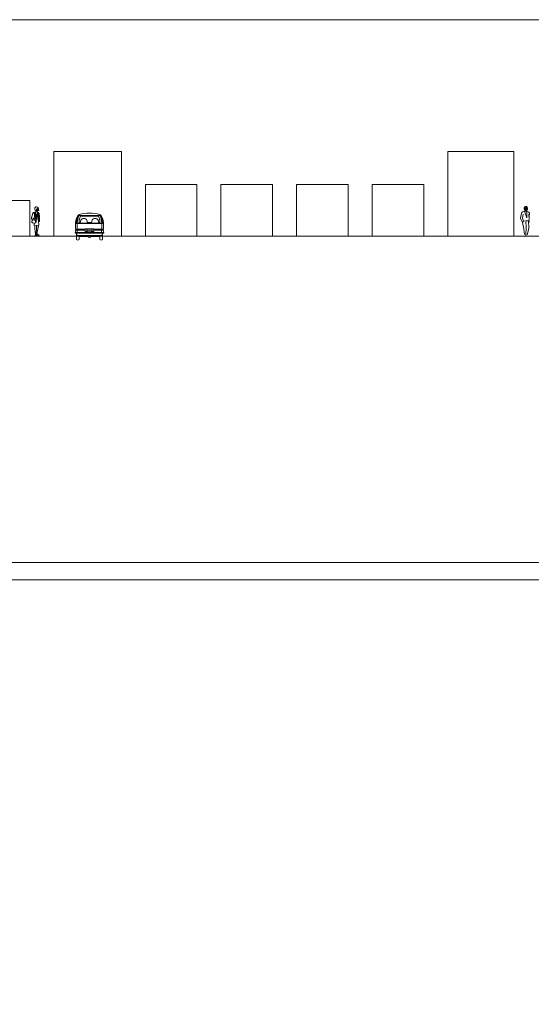
# Model space of a CAD drawing. Extents: x 4583 to 21215, y 1071 to 14378.
# Drawn here: x 10630 to 10660, y 3637 to 3696 of the extents above; entities that cross this region are included whole.
import ezdxf

# ---------------------------------------------------------------- set-up
doc = ezdxf.new("R2010")
doc.units = 0
doc.header["$LTSCALE"] = 0.1
doc.header["$MEASUREMENT"] = 0
doc.layers.get('0').update_dxf_attribs({"linetype": 'CONTINUOUS'})
for name, color, linetype, lineweight in [('AUTO', 253, 'CONTINUOUS', 0), ('GENTE', 7, 'CONTINUOUS', 0), ('MARGEN', 55, 'CONTINUOUS', 0), ('MURO', 7, 'CONTINUOUS', 13)]:
    doc.layers.add(name, color=color, linetype=linetype, lineweight=lineweight)
doc.layers.get('0').freeze()

# ---------------------------------------------------------------- blocks, each defined once
blk = doc.blocks.new('A$C3F237686')
for p, q in [((0.043, 1.167), (0.148, 1.167)), ((0.05, 1.195), (0.153, 1.195)), ((0.058, 1.223), (0.159, 1.223)), ((0.067, 1.251), (0.166, 1.251)), ((0.078, 1.279), (0.173, 1.279)), ((0.09, 1.307), (0.181, 1.307)), ((0.104, 1.334), (0.189, 1.334)), ((0.119, 1.362), (0.197, 1.362)), ((0.278, 1.46), (0.849, 1.46)), ((0.292, 1.354), (0.318, 1.408)), ((0.318, 1.408), (0.345, 1.408)), ((0.345, 1.408), (0.849, 1.408)), ((0.345, 1.408), (0.849, 1.408)), ((1.42, 1.46), (0.849, 1.46)), ((1.353, 1.408), (0.849, 1.408)), ((1.353, 1.408), (0.849, 1.408)), ((1.38, 1.408), (1.353, 1.408)), ((1.406, 1.354), (1.38, 1.408)), ((1.579, 1.362), (1.501, 1.362)), ((1.594, 1.334), (1.509, 1.334)), ((1.608, 1.307), (1.517, 1.307)), ((1.62, 1.279), (1.525, 1.279)), ((1.631, 1.251), (1.532, 1.251)), ((1.64, 1.223), (1.539, 1.223)), ((1.648, 1.195), (1.545, 1.195)), ((1.655, 1.167), (1.55, 1.167)), ((0.026, 1.028), (0.127, 1.028)), ((0.026, 1.006), (0.849, 1.006)), ((0.026, 0.985), (0.849, 0.985)), ((0.027, 1.055), (0.13, 1.055)), ((0.027, 1.009), (0.027, 0.877)), ((0.027, 0.877), (0.027, 0.744)), ((0.027, 0.744), (0.027, 0.638)), ((0.027, 0.638), (0.584, 0.638)), ((0.027, 0.585), (0.584, 0.585)), ((0.03, 1.083), (0.134, 1.083)), ((0.033, 1.111), (0.138, 1.111)), ((0.037, 1.139), (0.143, 1.139)), ((0.129, 0.585), (0.129, 0.452)), ((0.138, 0.637), (0.138, 0.585)), ((0.584, 0.664), (0.849, 0.664)), ((0.584, 0.664), (0.584, 0.505)), ((0.69, 0.505), (0.69, 0.664)), ((0.849, 0.585), (0.716, 0.585)), ((0.716, 0.585), (0.716, 0.478)), ((1.672, 1.006), (0.849, 1.006)), ((1.672, 0.985), (0.849, 0.985)), ((1.114, 0.664), (0.849, 0.664)), ((0.849, 0.585), (0.982, 0.585)), ((0.982, 0.585), (0.982, 0.478)), ((1.008, 0.505), (1.008, 0.664)), ((1.114, 0.664), (1.114, 0.505)), ((1.671, 0.638), (1.114, 0.638)), ((1.671, 0.585), (1.114, 0.585)), ((1.661, 1.139), (1.555, 1.139)), ((1.665, 1.111), (1.56, 1.111)), ((1.56, 0.637), (1.56, 0.585)), ((1.668, 1.083), (1.564, 1.083)), ((1.67, 1.055), (1.568, 1.055)), ((1.569, 0.585), (1.569, 0.452)), ((1.671, 1.009), (1.671, 0.877)), ((1.671, 0.877), (1.671, 0.744)), ((1.671, 0.744), (1.671, 0.638)), ((0.027, 0.452), (0, 0.452)), ((0, 0.399), (0.027, 0.399)), ((0.849, 0.452), (0.027, 0.452)), ((0.027, 0.399), (0.849, 0.399)), ((0.08, 0.341), (0.08, 0.037)), ((0.133, 0.266), (0.849, 0.266)), ((0.239, 0.266), (0.239, 0.037)), ((0.239, 0.185), (0.758, 0.214)), ((0.584, 0.505), (0.69, 0.505)), ((0.716, 0.478), (0.849, 0.478)), ((0.982, 0.478), (0.849, 0.478)), ((0.849, 0.452), (1.671, 0.452)), ((1.671, 0.399), (0.849, 0.399)), ((1.565, 0.266), (0.849, 0.266)), ((1.459, 0.185), (0.94, 0.214)), ((1.114, 0.505), (1.008, 0.505)), ((1.459, 0.266), (1.459, 0.037)), ((1.618, 0.341), (1.618, 0.037)), ((1.671, 0.452), (1.698, 0.452)), ((1.698, 0.399), (1.671, 0.399))]:
    blk.add_line(p, q)
for centre, radius, start, end in [((0.711, 1.018), 0.685, 133.62183, 180.73815), ((1.835, 0.842), 1.718, 160.14627, 186.78676), ((0.277, 1.395), 0.0657, 88.63665, 151.89593), ((0.869, 1.094), 0.633, 150.36076, 184.99578), ((0.849, -0.912), 2.502, 75.8822, 104.1178), ((0.517, 1.078), 0.199, 355.70419, 184.48953), ((1.181, 1.078), 0.199, 355.51047, 184.29581), ((0.829, 1.094), 0.633, 355.00422, 29.63924), ((1.421, 1.395), 0.0657, 28.10407, 91.36335), ((0.987, 1.018), 0.685, 359.26185, 46.37817), ((-0.137, 0.842), 1.718, 353.21324, 19.85373), ((0.185, 0.527), 0.169, 160.19065, 206.86798), ((0.016, 0.614), 0.0352, 306.40999, 41.78814), ((0.264, 1.1), 0.0657, 246.51218, 326.27918), ((0.816, 1.206), 0.174, 235.27309, 280.96909), ((0.882, 1.206), 0.174, 259.03091, 304.72691), ((1.434, 1.1), 0.0657, 213.72082, 293.48782), ((1.682, 0.614), 0.0352, 138.21186, 233.59001), ((1.513, 0.527), 0.169, 333.13202, 19.80935), ((0.055, 0.425), 0.0607, 154.08138, 205.91862), ((0.428, 0.531), 0.397, 199.44922, 221.87469), ((0.159, 0.105), 0.105, 220.69989, 319.30011), ((0.849, 0.254), 0.0994, 203.77311, 270.22936), ((0.849, 0.254), 0.0994, 269.77064, 336.22689), ((1.539, 0.105), 0.105, 220.69989, 319.30011), ((1.27, 0.531), 0.397, 318.12531, 340.55078), ((1.643, 0.425), 0.0607, 334.08138, 25.91862)]:
    blk.add_arc(centre, radius, start, end)
blk = doc.blocks.new('A$C27166815')
at = {"layer": 'GENTE', "color": 0, "linetype": 'ByBlock'}
for p, q in [((0.085, 1.359), (0, 1.078)), ((0.098, 1.382), (0.085, 1.359)), ((0.164, 1.399), (0.113, 1.392)), ((0.161, 1.397), (0.205, 0.999)), ((0.242, 1.426), (0.164, 1.399)), ((0.171, 1.401), (0.23, 1)), ((0.196, 1.67), (0.186, 1.605)), ((0.186, 1.605), (0.186, 1.589)), ((0.245, 1.727), (0.196, 1.67)), ((0.232, 1.41), (0.236, 1.279)), ((0.236, 1.279), (0.257, 1.253)), ((0.241, 1.418), (0.308, 1.2)), ((0.299, 1.727), (0.245, 1.727)), ((0.257, 1.253), (0.249, 1.229)), ((0.249, 1.229), (0.29, 0.969)), ((0.255, 1.443), (0.26, 1.503)), ((0.279, 1.498), (0.265, 1.499)), ((0.329, 1.61), (0.275, 1.586)), ((0.308, 1.2), (0.278, 0.84)), ((0.299, 1.598), (0.279, 1.498)), ((0.325, 1.584), (0.295, 1.59)), ((0.352, 1.711), (0.299, 1.727)), ((0.326, 1.587), (0.308, 1.59)), ((0.334, 1.523), (0.315, 1.512)), ((0.315, 1.512), (0.338, 1.505)), ((0.337, 1.47), (0.331, 1.397)), ((0.339, 1.518), (0.334, 1.523)), ((0.372, 1.409), (0.336, 1.416)), ((0.338, 1.505), (0.352, 1.512)), ((0.348, 1.521), (0.339, 1.518)), ((0.341, 1.716), (0.391, 1.696)), ((0.365, 1.687), (0.343, 1.613)), ((0.347, 1.415), (0.351, 1.263)), ((0.352, 1.512), (0.348, 1.521)), ((0.351, 1.414), (0.369, 1.198)), ((0.389, 1.549), (0.359, 1.49)), ((0.361, 1.585), (0.403, 1.593)), ((0.365, 1.584), (0.391, 1.588)), ((0.369, 1.198), (0.375, 1.059)), ((0.37, 1.411), (0.396, 1.282)), ((0.433, 1.518), (0.373, 1.505)), ((0.374, 1.651), (0.385, 1.609)), ((0.396, 1.282), (0.378, 1.263)), ((0.378, 1.263), (0.41, 1.232)), ((0.387, 1.582), (0.389, 1.549)), ((0.391, 1.696), (0.433, 1.518)), ((0.41, 1.232), (0.408, 0.879)), ((0.454, 0.861), (0.41, 1.36)), ((0.443, 1.337), (0.481, 1.129)), ((0, 1.079), (0.005, 1.017)), ((0.019, 0.999), (0.158, 0.931)), ((0.072, 0.967), (0.024, 0.873)), ((0.181, 0.754), (0.062, 0.788)), ((0.179, 1.008), (0.083, 1.075)), ((0.161, 0.619), (0.149, 0.752)), ((0.156, 0.931), (0.177, 1.013)), ((0.303, 0.615), (0.158, 0.621)), ((0.265, 0.928), (0.177, 0.946)), ((0.181, 1.001), (0.24, 1.001)), ((0.181, 0.618), (0.195, 0.54)), ((0.247, 0.812), (0.232, 0.813)), ((0.233, 0.809), (0.239, 0.937)), ((0.268, 0.979), (0.279, 0.953)), ((0.279, 0.953), (0.27, 0.933)), ((0.296, 0.632), (0.291, 0.515)), ((0.431, 0.643), (0.299, 0.62)), ((0.376, 1.054), (0.41, 0.881)), ((0.408, 0.642), (0.398, 0.501)), ((0.422, 0.88), (0.422, 0.879)), ((0.422, 0.864), (0.428, 0.645)), ((0.457, 0.863), (0.469, 0.872)), ((0.481, 1.129), (0.467, 0.869)), ((0.195, 0.54), (0.19, 0.428)), ((0.19, 0.428), (0.243, 0.119)), ((0.221, 0.046), (0.239, 0.117)), ((0.254, 0), (0.221, 0.046)), ((0.239, 0.076), (0.243, 0.131)), ((0.245, 0.063), (0.239, 0.076)), ((0.277, 0.068), (0.245, 0.063)), ((0.279, 0.023), (0.254, 0)), ((0.281, 0.097), (0.279, 0.023)), ((0.291, 0.488), (0.281, 0.094)), ((0.291, 0.515), (0.291, 0.488)), ((0.308, 0.532), (0.292, 0.485)), ((0.306, 0.532), (0.293, 0.578)), ((0.309, 0.05), (0.296, 0.05)), ((0.369, 0.101), (0.298, 0.091)), ((0.321, 0.076), (0.309, 0.05)), ((0.345, 0.056), (0.321, 0.076)), ((0.398, 0.501), (0.322, 0.16)), ((0.332, 0.131), (0.368, 0.099)), ((0.453, 0.043), (0.345, 0.056)), ((0.368, 0.099), (0.453, 0.043))]:
    blk.add_line(p, q, dxfattribs=at)
for centre, radius, start, end in [((0.115, 1.372), 0.02, 97.83355, 150.39555), ((0.276, 1.589), 0.09, 180, 262.74681), ((0.235, 1.445), 0.02, 289.42299, 355.35625), ((0.332, 1.533), 0.06, 220.20016, 269.31533), ((0.322, 1.259), 0.03, 200.55158, 355.9568), ((0.332, 1.503), 0.03, 269.31533, 332.70043), ((0.354, 1.321), 0.09, 10.44748, 78.64911), ((0.337, 1.596), 0.05, 349.94934, 15.52411), ((0.025, 1.019), 0.02, 184.45086, 254.60646), ((0.078, 0.846), 0.06, 153.24091, 254.42071), ((0.173, 0.812), 0.06, 270, 357.19363), ((0.24, 0.968), 0.03, 22.61986, 90), ((0.249, 0.842), 0.03, 266.79866, 355.33342), ((0.405, 1.06), 0.03, 182.51136, 191.03344), ((0.439, 0.887), 0.03, 191.03344, 307.64762), ((0.352, 0.154), 0.03, 167.48673, 228.99985)]:
    blk.add_arc(centre, radius, start, end, dxfattribs=at)

msp = doc.modelspace()

# ---------------------------------------------------------------- linework, layer by layer
at = {"layer": 'GENTE', "color": 0, "linetype": 'ByBlock'}
for p, q in [((10659.248, 3684.239), (10659.19, 3683.95)), ((10659.424, 3684.362), (10659.31, 3684.311)), ((10659.347, 3684.183), (10659.311, 3683.939)), ((10659.403, 3684.497), (10659.443, 3684.406)), ((10659.406, 3684.494), (10659.407, 3684.553)), ((10659.412, 3684.482), (10659.458, 3684.603)), ((10659.421, 3684.365), (10659.555, 3683.972)), ((10659.443, 3684.406), (10659.422, 3684.362)), ((10659.512, 3684.342), (10659.425, 3684.362)), ((10659.438, 3684.497), (10659.471, 3684.42)), ((10659.477, 3684.387), (10659.445, 3684.409)), ((10659.458, 3684.61), (10659.489, 3684.576)), ((10659.471, 3684.42), (10659.535, 3684.429)), ((10659.474, 3684.389), (10659.527, 3684.367)), ((10659.482, 3684.64), (10659.495, 3684.642)), ((10659.493, 3684.577), (10659.57, 3684.576)), ((10659.495, 3684.642), (10659.541, 3684.628)), ((10659.547, 3684.348), (10659.512, 3684.342)), ((10659.527, 3684.367), (10659.561, 3684.375)), ((10659.535, 3684.429), (10659.568, 3684.423)), ((10659.549, 3684.372), (10659.547, 3684.348)), ((10659.549, 3684.361), (10659.638, 3684.324)), ((10659.555, 3683.972), (10659.552, 3684.358)), ((10659.584, 3684.461), (10659.563, 3684.379)), ((10659.57, 3684.569), (10659.586, 3684.592)), ((10659.603, 3684.538), (10659.598, 3684.519)), ((10659.698, 3683.874), (10659.672, 3684.176)), ((10659.712, 3684.246), (10659.692, 3684.004)), ((10659.194, 3683.918), (10659.302, 3683.698)), ((10659.302, 3683.698), (10659.365, 3683.764)), ((10659.304, 3683.691), (10659.376, 3683.307)), ((10659.365, 3683.764), (10659.307, 3683.94)), ((10659.357, 3683.771), (10659.501, 3683.788)), ((10659.501, 3683.788), (10659.663, 3683.786)), ((10659.522, 3683.453), (10659.505, 3683.725)), ((10659.658, 3683.786), (10659.679, 3683.358)), ((10659.663, 3683.789), (10659.698, 3683.874)), ((10659.695, 3683.733), (10659.667, 3683.691)), ((10659.68, 3683.825), (10659.699, 3683.781)), ((10659.377, 3683.285), (10659.432, 3682.972)), ((10659.5, 3682.896), (10659.52, 3683.453)), ((10659.678, 3683.334), (10659.577, 3682.958))]:
    msp.add_line(p, q, dxfattribs=at)
for centre in [(10659.497, 3684.491), (10659.576, 3684.494)]:
    msp.add_circle(centre, 0.0335, dxfattribs=at)
for centre, radius, start, end in [((10659.335, 3684.225), 0.09, 106.24763, 177.48864), ((10659.497, 3684.551), 0.09, 99.81632, 178.73707), ((10659.513, 3684.542), 0.09, 0, 72.06865), ((10659.623, 3684.235), 0.09, 7.01956, 80.43589), ((10659.239, 3683.94), 0.05, 168.55421, 206.27118), ((10659.654, 3683.761), 0.05, 326.30993, 23.62938), ((10659.466, 3683.301), 0.09, 175.62938, 189.87784), ((10659.589, 3683.348), 0.09, 351.21062, 6.30545)]:
    msp.add_arc(centre, radius, start, end, dxfattribs=at)
at = {"layer": 'MARGEN', "linetype": 'ByBlock'}
for points in [[(10767.383, 3663.582), (10503.723, 3663.582), (10503.723, 3501.246), (10767.383, 3501.246)], [(10766.35, 3662.549), (10504.756, 3662.549), (10504.756, 3502.28), (10766.35, 3502.28)]]:
    msp.add_lwpolyline(points, close=True, dxfattribs=at)
at = {"layer": 'MURO'}
for p, q in [((10573.184, 3695.686), (10680.348, 3695.686)), ((10635.584, 3687.886), (10631.584, 3687.886)), ((10631.584, 3687.886), (10631.584, 3682.886)), ((10635.584, 3682.886), (10635.584, 3687.886)), ((10654.886, 3687.886), (10654.886, 3682.886)), ((10654.886, 3687.886), (10658.784, 3687.886)), ((10658.784, 3687.886), (10658.784, 3682.886)), ((10640.054, 3685.936), (10637.004, 3685.936)), ((10637.004, 3682.886), (10637.004, 3685.936)), ((10640.054, 3682.886), (10640.054, 3685.936)), ((10644.524, 3685.936), (10641.475, 3685.936)), ((10641.475, 3685.936), (10641.475, 3682.886)), ((10644.524, 3685.936), (10644.524, 3682.886)), ((10645.945, 3685.936), (10648.994, 3685.936)), ((10645.945, 3682.886), (10645.945, 3685.936)), ((10648.994, 3682.886), (10648.994, 3685.936)), ((10650.414, 3685.936), (10653.464, 3685.936)), ((10650.414, 3682.886), (10650.414, 3685.936)), ((10653.464, 3682.886), (10653.464, 3685.936)), ((10629.129, 3684.986), (10630.166, 3684.986)), ((10630.166, 3684.986), (10630.166, 3682.886)), ((10568.314, 3682.886), (10692.233, 3682.886))]:
    msp.add_line(p, q, dxfattribs=at)

# ---------------------------------------------------------------- block references
at = {"layer": 'AUTO'}
msp.add_blockref('A$C3F237686', (10632.852, 3682.652), dxfattribs=at)
at = {"layer": 'GENTE'}
msp.add_blockref('A$C27166815', (10630.274, 3682.886), dxfattribs=at)

doc.saveas('drawing.dxf')
